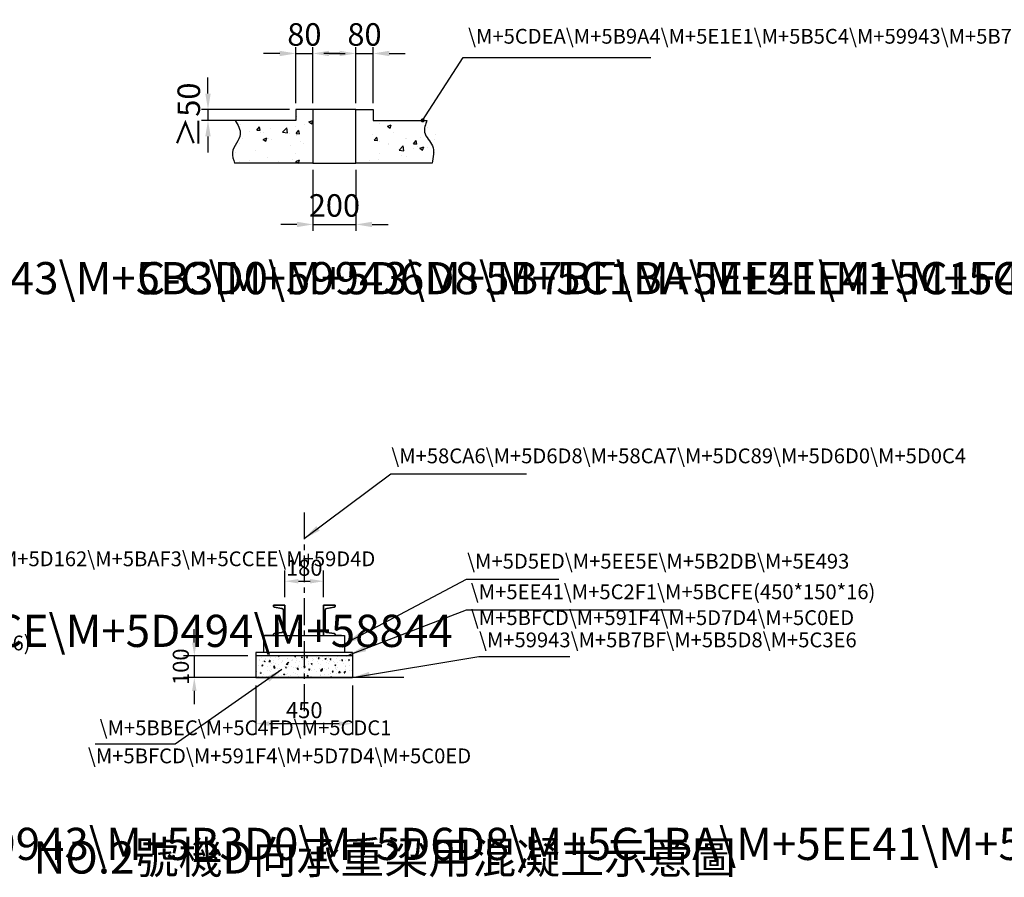
# Model space of a CAD drawing. Units: inches. Extents: x -1638 to 342737, y -49206 to 36849.
# Drawn here: x 17280 to 21866, y -15853 to -11858 of the extents above; entities that cross this region are included whole.
import ezdxf
from ezdxf.lldxf.tags import DXFTag

# ---------------------------------------------------------------- set-up
doc = ezdxf.new("R2010")
doc.units = ezdxf.units.IN
doc.header["$MEASUREMENT"] = 0
doc.linetypes.add('4', pattern=[2, 1.25, -0.25, 0.25, -0.25])
doc.layers.add('1Frame', color=7, linetype='Continuous', lineweight=35)
doc.layers.add('实线', color=7, linetype='Continuous', lineweight=25)
doc.layers.add('center', color=1, linetype='CENTER')
doc.layers.add('MAIN', color=7, linetype='Continuous')
doc.styles.get("Standard").update_dxf_attribs({"font": 'simsun.ttc'})
doc.styles.add('YUNGTAY', font='txt.shx', dxfattribs={"width": 0.75, "bigfont": 'hztxt.shx'})
tags = doc.linetypes.add('CENTER', pattern=[2, 1.25, -0.25, 0.25, -0.25]).pattern_tags.tags
tags[10:11] = [DXFTag(74, 4), DXFTag(75, 0), DXFTag(340, '0'), DXFTag(46, 1.0), DXFTag(50, 0.0), DXFTag(44, 0.0), DXFTag(45, 0.0)]
tags[8:9] = [DXFTag(74, 4), DXFTag(75, 0), DXFTag(340, '0'), DXFTag(46, 1.0), DXFTag(50, 0.0), DXFTag(44, 0.0), DXFTag(45, 0.0)]
tags[6:7] = [DXFTag(74, 4), DXFTag(75, 0), DXFTag(340, '0'), DXFTag(46, 1.0), DXFTag(50, 0.0), DXFTag(44, 0.0), DXFTag(45, 0.0)]
tags[4:5] = [DXFTag(74, 4), DXFTag(75, 0), DXFTag(340, '0'), DXFTag(46, 1.0), DXFTag(50, 0.0), DXFTag(44, 0.0), DXFTag(45, 0.0)]
doc.dimstyles.get("Standard").update_dxf_attribs({"dimtxt": 0.18, "dimasz": 0.18, "dimexe": 0.18, "dimexo": 0.0625, "dimgap": 0.09, "dimtad": 0, "dimtih": 1, "dimtoh": 1, "dimdec": 4, "dimzin": 0, "dimdsep": 46, "dimtxsty": 'Standard', "dimcen": 0.09, "dimadec": 0, "dimazin": 0, "dimtfac": 1, "dimtdec": 4, "dimtofl": 0, "dimtmove": 0, "dimatfit": 3, "dimfxl": 0, "dimtolj": 1, "dimtzin": 0, "dimarcsym": 0})
doc.dimstyles.new('YUNGTAY', dxfattribs={"dimscale": 25, "dimtxt": 3, "dimasz": 2.5, "dimexe": 2, "dimexo": 1.5, "dimtad": 1, "dimdsep": 46, "dimtxsty": 'YUNGTAY', "dimcen": 2.5, "dimclrd": 4, "dimclre": 4, "dimclrt": 4, "dimadec": 0, "dimazin": 0, "dimtfac": 0.5, "dimtmove": 0, "dimatfit": 3, "dimfxl": 0, "dimtvp": 1, "dimarcsym": 0})
doc.dimstyles.new('副本 直线标注---計劃圖直徑', dxfattribs={"dimscale": 30, "dimtxt": 3.5, "dimasz": 2.5, "dimexe": 1, "dimexo": 1, "dimgap": 1, "dimtad": 1, "dimtoh": 1, "dimdec": 1, "dimdsep": 46, "dimtxsty": 'Standard', "dimcen": 0.1, "dimclrd": 6, "dimclre": 6, "dimclrt": 6, "dimadec": 0, "dimazin": 0, "dimtfac": 1, "dimtdec": 1, "dimtix": 1, "dimtmove": 1, "dimatfit": 0, "dimfxl": 0, "dimtolj": 1, "dimtzin": 0, "dimarcsym": 0})
doc.dimstyles.new('直线标注---計劃圖', dxfattribs={"dimscale": 30, "dimtxt": 3.5, "dimasz": 2.5, "dimexe": 1, "dimexo": 1, "dimgap": 1, "dimtad": 1, "dimdec": 1, "dimdsep": 46, "dimtxsty": 'Standard', "dimcen": 0.1, "dimclrd": 6, "dimclre": 6, "dimclrt": 6, "dimadec": 0, "dimazin": 0, "dimtfac": 1, "dimtdec": 1, "dimtix": 1, "dimtmove": 0, "dimatfit": 0, "dimfxl": 0, "dimtolj": 1, "dimtzin": 0, "dimarcsym": 0})

# ---------------------------------------------------------------- blocks, each defined once
blk = doc.blocks.new('*D68')
at = {"layer": 'Defpoints', "color": 0}
for p in [(16627.3, 5600.8), (16827.3, 5600.8), (16827.3, 5316.1)]:
    blk.add_point(p, dxfattribs=at)
at = {"layer": '实线', "color": 6, "lineweight": -2}
for p, q in [((16627.3, 5570.8), (16627.3, 5286.1)), ((16827.3, 5570.8), (16827.3, 5286.1)), ((16552.3, 5316.1), (16477.3, 5316.1)), ((16627.3, 5316.1), (16827.3, 5316.1)), ((16902.3, 5316.1), (16977.3, 5316.1))]:
    blk.add_line(p, q, dxfattribs=at)
at = {"layer": '实线', "color": 6}
for points in [[(16552.3, 5303.6), (16552.3, 5328.6), (16627.3, 5316.1)], [(16902.3, 5328.6), (16902.3, 5303.6), (16827.3, 5316.1)]]:
    blk.add_solid(points, dxfattribs=at)
at = {"layer": '实线', "color": 6, "insert": (16727.3, 5404.5), "char_height": 105, "attachment_point": 5}
blk.add_mtext('\\A1;200', dxfattribs=at)
blk = doc.blocks.new('*D69')
at = {"layer": 'Defpoints', "color": 0}
for p in [(16547.3, 5850.8), (16138.4, 5800.8), (16547.3, 5800.8)]:
    blk.add_point(p, dxfattribs=at)
at = {"layer": '实线', "color": 6, "lineweight": -2}
for p, q in [((16138.4, 5925.8), (16138.4, 6000.8)), ((16517.3, 5850.8), (16108.4, 5850.8)), ((16138.4, 5850.8), (16138.4, 5800.8)), ((16517.3, 5800.8), (16108.4, 5800.8)), ((16138.4, 5725.8), (16138.4, 5650.8))]:
    blk.add_line(p, q, dxfattribs=at)
at = {"layer": '实线', "color": 6}
for points in [[(16125.9, 5925.8), (16150.9, 5925.8), (16138.4, 5850.8)], [(16150.9, 5725.8), (16125.9, 5725.8), (16138.4, 5800.8)]]:
    blk.add_solid(points, dxfattribs=at)
at = {"layer": '实线', "color": 6, "insert": (16048.9, 5825.8), "char_height": 105, "attachment_point": 5, "rotation": 90}
blk.add_mtext('\\A1;≥50', dxfattribs=at)
blk = doc.blocks.new('*D70')
at = {"layer": 'Defpoints', "color": 0}
for p in [(16627.3, 6112.5), (16547.3, 5850.8), (16627.3, 5850.8)]:
    blk.add_point(p, dxfattribs=at)
at = {"layer": '实线', "color": 6, "lineweight": -2}
for p, q in [((16472.3, 6112.5), (16397.3, 6112.5)), ((16547.3, 5880.8), (16547.3, 6142.5)), ((16547.3, 6112.5), (16627.3, 6112.5)), ((16627.3, 5880.8), (16627.3, 6142.5)), ((16702.3, 6112.5), (16777.3, 6112.5))]:
    blk.add_line(p, q, dxfattribs=at)
at = {"layer": '实线', "color": 6}
for points in [[(16472.3, 6100), (16472.3, 6125), (16547.3, 6112.5)], [(16702.3, 6125), (16702.3, 6100), (16627.3, 6112.5)]]:
    blk.add_solid(points, dxfattribs=at)
at = {"layer": '实线', "color": 6, "insert": (16587.3, 6201), "char_height": 105, "attachment_point": 5}
blk.add_mtext('\\A1;80', dxfattribs=at)
blk = doc.blocks.new('*D71')
at = {"layer": 'Defpoints', "color": 0}
for p in [(16907.3, 6112.5), (16827.3, 5850.8), (16907.3, 5850.8)]:
    blk.add_point(p, dxfattribs=at)
at = {"layer": '实线', "color": 6, "lineweight": -2}
for p, q in [((16752.3, 6112.5), (16677.3, 6112.5)), ((16827.3, 5880.8), (16827.3, 6142.5)), ((16827.3, 6112.5), (16907.3, 6112.5)), ((16907.3, 5880.8), (16907.3, 6142.5)), ((16982.3, 6112.5), (17057.3, 6112.5))]:
    blk.add_line(p, q, dxfattribs=at)
at = {"layer": '实线', "color": 6}
for points in [[(16752.3, 6100), (16752.3, 6125), (16827.3, 6112.5)], [(16982.3, 6125), (16982.3, 6100), (16907.3, 6112.5)]]:
    blk.add_solid(points, dxfattribs=at)
at = {"layer": '实线', "color": 6, "insert": (16867.3, 6201), "char_height": 105, "attachment_point": 5}
blk.add_mtext('\\A1;80', dxfattribs=at)
blk = doc.blocks.new('*D218')
at = {"color": 4, "lineweight": -2}
for p, q in [((15633.2, -13448.6), (15633.2, -13386.1)), ((15882.8, -13511.1), (15583.2, -13511.1)), ((15633.2, -13511.1), (15633.2, -13611.1)), ((15882.8, -13611.1), (15583.2, -13611.1)), ((15633.2, -13673.6), (15633.2, -13736.1))]:
    blk.add_line(p, q, dxfattribs=at)
at = {"color": 4}
for points in [[(15622.8, -13448.6), (15643.7, -13448.6), (15633.2, -13511.1)], [(15643.7, -13673.6), (15622.8, -13673.6), (15633.2, -13611.1)]]:
    blk.add_solid(points, dxfattribs=at)
at = {"layer": 'Defpoints', "color": 0}
for p in [(15920.3, -13511.1), (15633.2, -13611.1), (15920.3, -13611.1)]:
    blk.add_point(p, dxfattribs=at)
at = {"color": 4, "insert": (15580.1, -13561.1), "char_height": 75, "attachment_point": 5, "rotation": 90, "style": 'YUNGTAY'}
blk.add_mtext('100', dxfattribs=at)
blk = doc.blocks.new('*D219')
at = {"color": 4, "lineweight": -2}
for p, q in [((16055.3, -13237.6), (16055.3, -13112.8)), ((16235.3, -13237.6), (16235.3, -13112.8)), ((16117.8, -13162.8), (16172.8, -13162.8))]:
    blk.add_line(p, q, dxfattribs=at)
at = {"color": 4}
for points in [[(16117.8, -13152.4), (16117.8, -13173.2), (16055.3, -13162.8)], [(16172.8, -13173.2), (16172.8, -13152.4), (16235.3, -13162.8)]]:
    blk.add_solid(points, dxfattribs=at)
at = {"layer": 'Defpoints', "color": 0}
for p in [(16235.3, -13162.8), (16055.3, -13275.1), (16235.3, -13275.1)]:
    blk.add_point(p, dxfattribs=at)
at = {"color": 4, "insert": (16145.3, -13109.7), "char_height": 75, "attachment_point": 5, "style": 'YUNGTAY'}
blk.add_mtext('180', dxfattribs=at)
blk = doc.blocks.new('*D220')
at = {"color": 4, "lineweight": -2}
for p, q in [((15920.3, -13648.6), (15920.3, -13876.1)), ((16370.3, -13648.6), (16370.3, -13876.1)), ((15982.8, -13826.1), (16307.8, -13826.1))]:
    blk.add_line(p, q, dxfattribs=at)
at = {"color": 4}
for points in [[(15982.8, -13815.6), (15982.8, -13836.5), (15920.3, -13826.1)], [(16307.8, -13836.5), (16307.8, -13815.6), (16370.3, -13826.1)]]:
    blk.add_solid(points, dxfattribs=at)
at = {"layer": 'Defpoints', "color": 0}
for p in [(15920.3, -13611.1), (16370.3, -13611.1), (16370.3, -13826.1)]:
    blk.add_point(p, dxfattribs=at)
at = {"color": 4, "insert": (16145.3, -13772.9), "char_height": 75, "attachment_point": 5, "style": 'YUNGTAY'}
blk.add_mtext('450', dxfattribs=at)

msp = doc.modelspace()

# ---------------------------------------------------------------- hatches: boundary and pattern name
h = msp.add_hatch()
h.set_pattern_fill('AR-CONC', color=6, scale=0.3)
h.set_pattern_definition([(50, (74946.657, 261357.33), (54.655401, -4.781726), [5.715, -62.865]), (355, (74946.66, 261357.33), (-10.573026, 57.317054), [4.572, -50.292175]), (100.451445, (74951.21, 261356.93), (44.082374, 52.535326), [4.857003, -53.427073]), (46.1842, (74946.66, 261372.57), (81.323712, -12.612698), [8.5725, -94.2975]), (96.635558, (74953.434, 261371.52), (71.22124, 74.227837), [7.285507, -80.140682]), (351.18415, (74946.66, 261372.57), (71.22124, 74.227837), [6.85799, -75.43792]), (21, (74954.277, 261368.76), (45.4843174, -30.6795595), [5.715, -62.865]), (326, (74954.28, 261368.76), (18.540609, 55.25639), [4.572, -50.292]), (71.451445, (74958.07, 261366.204), (64.024926, 24.576831), [4.857003, -53.426981]), (37.5, (74946.657, 261357.33), (0.926581, 25.3665117), [0, -49.6824, 0, -51.054, 0, -50.4825]), (7.5, (74946.657, 261357.33), (20.0458988, 30.0541724), [0, -29.1084, 0, -48.5394, 0, -19.2405]), (327.5, (74929.665, 261357.33), (40.6771786, -1.7186232), [0, -19.05, 0, -59.436, 0, -78.867]), (317.5, (74922.045, 261357.33), (44.4387544, 7.6279473), [0, -24.765, 0, -39.4716, 0, -56.007])])
h.paths.add_polyline_path([(18380.0897, -14822.0167), (18380.0897, -14922.0167), (18830.0897, -14922.0167), (18830.0897, -14822.0167)])
at = {"layer": 'center'}
h = msp.add_hatch(dxfattribs=at)
h.set_pattern_fill('AR-CONC', color=6, style=0)
h.set_pattern_definition([(50, (2774.83, -19089.4), (182.1847, -15.9391), [19.05, -209.55]), (355, (2774.83, -19089.4), (-35.2428, 191.0566), [15.24, -167.64]), (100.451, (2790.01, -19090.72), (146.9425, 175.1167), [16.19, -178.09]), (46.1842, (2774.83, -19038.6), (271.079, -42.0423), [28.575, -314.325]), (96.6356, (2797.42, -19042.1), (237.4042, 247.4256), [24.285, -267.135]), (351.184, (2774.83, -19038.6), (237.4046, 247.425), [22.86, -251.46]), (21, (2800.23, -19051.3), (151.6149, -102.2655), [19.05, -209.55]), (326, (2800.23, -19051.3), (61.802, 184.188), [15.24, -167.64]), (71.4514, (2812.86, -19059.82), (213.4165, 81.9229), [16.19, -178.09]), (37.5, (2774.83, -19089.394), (3.0886, 84.55504), [0, -165.608, 0, -170.18, 0, -168.275]), (7.5, (2774.83, -19089.39), (66.81966, 100.18057), [0, -97.028, 0, -161.798, 0, -64.135]), (327.5, (2718.186, -19089.394), (135.5906, -5.72874), [0, -63.5, 0, -198.12, 0, -262.89]), (317.5, (2692.79, -19089.39), (148.1292, 25.4265), [0, -82.55, 0, -131.572, 0, -186.69])])
edge = h.paths.add_edge_path()
edge.add_spline(control_points=[(19250.0783, -12527.2482), (19256.2082, -12498.7685), (19267.8129, -12444.8535), (19203.055, -12389.8681), (19219.3805, -12346.2155), (19226.474, -12327.2482)], knot_values=[0, 0, 0, 0, 81.677582725, 154.624472143, 210.67467189, 210.67467189, 210.67467189, 210.67467189], degree=3, periodic=0)
edge.add_line((19226.474, -12327.2482), (18975.6083, -12327.2482))
edge.add_line((18975.6083, -12327.2482), (18975.6083, -12277.2482))
edge.add_line((18975.6083, -12277.2482), (18895.6083, -12277.2482))
edge.add_line((18895.6083, -12277.2482), (18895.6083, -12527.2482))
edge.add_line((18895.6083, -12527.2482), (19250.0783, -12527.2482))
edge = h.paths.add_edge_path()
edge.add_line((18645.6083, -12277.2482), (18565.6083, -12277.2482))
edge.add_line((18565.6083, -12277.2482), (18565.6083, -12327.2482))
edge.add_line((18565.6083, -12327.2482), (18283.7725, -12327.2482))
edge.add_spline(control_points=[(18283.7725, -12327.2482), (18296.3087, -12348.7886), (18325.9244, -12399.6758), (18257.5644, -12462.3284), (18274.74, -12510.1231), (18280.8941, -12527.2482)], knot_values=[0, 0, 0, 0, 68.015086805, 160.679217485, 212.420113225, 212.420113225, 212.420113225, 212.420113225], degree=3, periodic=0)
edge.add_line((18280.8941, -12527.2482), (18645.6083, -12527.2482))
edge.add_line((18645.6083, -12527.2482), (18645.6083, -12277.2482))

# ---------------------------------------------------------------- linework, layer by layer
for p, q in [((18645.6083, -12277.2482), (18565.6083, -12277.2482)), ((18565.6083, -12277.2482), (18565.6083, -12327.2482)), ((18645.6083, -12277.2482), (18645.6083, -12527.2482)), ((18845.6083, -12277.2482), (18645.6083, -12277.2482)), ((18845.6083, -12277.2482), (18925.6083, -12277.2482)), ((18845.6083, -12527.2482), (18845.6083, -12277.2482)), ((18925.6083, -12277.2482), (18925.6083, -12327.2482)), ((18565.6083, -12327.2482), (18283.7725, -12327.2482)), ((18925.6083, -12327.2482), (19176.474, -12327.2482)), ((18645.6083, -12527.2482), (18280.8941, -12527.2482)), ((18645.6083, -12527.2482), (18845.6083, -12527.2482)), ((19200.0783, -12527.2482), (18845.6083, -12527.2482)), ((18416.4532, -14806.0167), (18416.4532, -14726.0167)), ((18416.4532, -14726.0167), (18792.8633, -14726.0167)), ((18792.8633, -14726.0167), (18792.8633, -14806.0167)), ((18830.0897, -14806.0167), (18380.0897, -14806.0167)), ((18380.0897, -14806.0167), (18380.0897, -14822.0167)), ((18830.0897, -14806.0167), (18830.0897, -14822.0167)), ((18830.0897, -14822.0167), (18380.0897, -14822.0167)), ((18380.0897, -14822.0167), (18380.0897, -14922.0167)), ((18830.0897, -14822.0167), (18830.0897, -14922.0167)), ((19068.2669, -14922.0167), (18222.8367, -14922.0167)), ((18380.0897, -14922.0167), (18830.0897, -14922.0167))]:
    msp.add_line(p, q)
at = {"color": 10, "linetype": '4', "ltscale": 100}
msp.add_line((18605.0897, -14153.3337), (18605.0897, -15109.1187), dxfattribs=at)
for points in [[(18283.7725, -12327.2482), (18306.8094, -12391.2431), (18270.603, -12476.541), (18280.8941, -12527.2482)], [(19176.474, -12327.2482), (19165.7617, -12382.2652), (19201.9681, -12445.5925), (19200.0783, -12527.2482)]]:
    msp.add_spline(points, degree=3)
at = {"layer": '1Frame'}
for p, q in [((18461.5897, -14586.0108), (18515.0897, -14586.0108)), ((18461.5897, -14589.7368), (18461.5897, -14586.0108)), ((18500.5635, -14600.021), (18465.3528, -14594.176)), ((18508.0897, -14703.128), (18508.0897, -14608.8995)), ((18515.0897, -14586.0108), (18515.0897, -14726.0167)), ((18748.5897, -14586.0108), (18695.0897, -14586.0108)), ((18695.0897, -14586.0108), (18695.0897, -14726.0167)), ((18702.0897, -14703.128), (18702.0897, -14608.8995)), ((18709.6159, -14600.021), (18744.8266, -14594.176)), ((18748.5897, -14589.7368), (18748.5897, -14586.0108)), ((18465.3528, -14717.8515), (18500.5635, -14712.0065)), ((18744.8266, -14717.8515), (18709.6159, -14712.0065)), ((18460.0897, -14726.0167), (18420.0897, -14726.0167)), ((18461.5897, -14726.0167), (18461.5897, -14722.2908)), ((18748.5897, -14726.0167), (18748.5897, -14722.2908)), ((18778.3721, -14726.0167), (18750.0897, -14726.0167))]:
    msp.add_line(p, q, dxfattribs=at)
for centre, radius, start, end in [((18466.0897, -14589.7368), 4.5, 180, 260.5748466), ((18499.0897, -14608.8995), 9, 0, 80.5748466), ((18711.0897, -14608.8995), 9, 99.4251534, 180), ((18744.0897, -14589.7368), 4.5, 279.4251534, 0), ((18466.0897, -14722.2908), 4.5, 99.4251534, 180), ((18499.0897, -14703.128), 9, 279.4251534, 0), ((18711.0897, -14703.128), 9, 180, 260.5748466), ((18744.0897, -14722.2908), 4.5, 0, 80.5748466)]:
    msp.add_arc(centre, radius, start, end, dxfattribs=at)

# ---------------------------------------------------------------- texts
at = {"layer": '实线', "color": 3, "attachment_point": 1}
for s, insert, char_height, width in [('{\\fDengXian|b0|i0|c134|p2;\\M+5CDEA\\M+5B9A4\\M+5E1E1\\M+5B5C4\\M+59943\\M+5B7BF\\M+598C7\\M+5C3E6}', (19368.0877, -11900.9142), 69, 995.925565), ('{\\FDengXian;A}{\\fSimSun|b0|i0|c134|p2;\\M+5CFF2\\M+5D2B7\\M+5D2FD\\M+59943\\M+5B3D0\\M+5D6D8\\M+5C1BA\\M+5EE41\\M+5C1F4\\M+5BFD7}', (13506.9898, -12987.1128), 150, 2646.714123), ('{\\fDengXian|b0|i0|c134|p2;C-C\\M+59943\\M+5B7BF\\M+5EE41\\M+5C1F4\\M+5BFD7}', (17827.2437, -12987.1128), 150, 2646.714123), ('{\\fSimSun|b0|i0|c134|p2;\\M+58CA6\\M+5D6D8\\M+58CA7\\M+5DC89\\M+5D6D0\\M+5D0C4}', (19010.3477, -13855.3625), 69, 995.925565), ('{\\fSimSun|b0|i0|c134|p2;\\M+5EE41\\M+5C2F1\\M+5BFD7\\M+5B0B2\\M+5D162\\M+5BAF3\\M+5CCEE\\M+59D4D}', (15392.8313, -14334.7704), 69, 995.925565), ('{\\fSimSun|b0|i0|c134|p2;\\M+5D5ED\\M+5EE5E\\M+5B2DB\\M+5E493}', (19363.6397, -14346.0022), 69, 995.925565), ('{\\fSimSun|b0|i0|c134|p2;\\M+5EE41\\M+5C2F1\\M+5BCFE}{\\FDengXian;(450*150*16)}', (19380.9379, -14488.4169), 69, 995.925565), ('{\\fSimSun|b0|i0|c134|p2;\\M+5D2B7\\M+5D2FD\\M+59943\\M+5B3D0\\M+5D6D8\\M+5C1BA\\M+5D6A7\\M+593CE\\M+5D494\\M+58844}', (9675.706, -14629.9145), 150, 2646.714123), ('{\\fSimSun|b0|i0|c134|p2;\\M+5BFCD\\M+591F4\\M+5D7D4\\M+5C0ED}', (19380.9379, -14608.8354), 69, 995.925565), ('{\\fSimSun|b0|i0|c134|p2;\\M+5EE41\\M+5C2F1\\M+5BCFE}{\\FDengXian;(1000*150*16)}', (15393.9845, -14726.9087), 69, 995.925565), ('{\\fSimSun|b0|i0|c134|p2;\\M+59943\\M+5B7BF\\M+5B5D8\\M+5C3E6}', (19418.6971, -14712.5159), 69, 995.925565), ('{\\fSimSun|b0|i0|c134|p2;\\M+5BBEC\\M+5C4FD\\M+5CDC1}', (17652.2048, -15121.8725), 69, 995.925565), ('{\\fSimSun|b0|i0|c134|p2;\\M+5BFCD\\M+591F4\\M+5D7D4\\M+5C0ED}', (17597.3098, -15252.8038), 69, 995.925565), ('{\\FDengXian;B}{\\fSimSun|b0|i0|c134|p2;\\M+5CFF2\\M+5D2B7\\M+5D2FD\\M+59943\\M+5B3D0\\M+5D6D8\\M+5C1BA\\M+5EE41\\M+5C1F4\\M+5BFD7}', (13638.4605, -15622.2987), 150, 2646.714123), ('NO.2號機D向承重梁用混凝土示意圖', (17344.0694, -15685.4679), 150, 3639.751032)]:
    msp.add_mtext(s, dxfattribs=dict(at, insert=insert, char_height=char_height, width=width))

# ---------------------------------------------------------------- dimensions: what is measured, and where the dimension line sits
dim = msp.add_linear_dim(base=(18695.0897, -14473.7358), p1=(18515.0897, -14586.0108), p2=(18695.0897, -14586.0108), text='180', dimstyle='YUNGTAY', override={"dimtxsty": 'YUNGTAY'})
dim.commit()
dim.dimension.update_dxf_attribs({"geometry": '*D219', "text_midpoint": (18605.0897, -14420.6108), "insert": (2459.7646, -1310.9234)})
dim = msp.add_linear_dim(base=(18093.0101, -14922.0167), p1=(18380.0897, -14822.0167), p2=(18380.0897, -14922.0167), angle=90, dimstyle='YUNGTAY')
dim.commit()
dim.dimension.update_dxf_attribs({"geometry": '*D218', "text_midpoint": (18093.0101, -14872.0167), "dimtype": 160, "insert": (2459.7646, -1310.9234)})
dim = msp.add_linear_dim(base=(18830.0897, -15136.9778), p1=(18380.0897, -14922.0167), p2=(18830.0897, -14922.0167), dimstyle='YUNGTAY')
dim.commit()
dim.dimension.update_dxf_attribs({"geometry": '*D220', "text_midpoint": (18605.0897, -15083.8528), "insert": (2459.7646, -1310.9234)})
at = {"layer": '实线'}
for base, p1, p2, picture, middle in [((18645.6083, -12015.536), (18565.6083, -12277.2482), (18645.6083, -12277.2482), '*D70', (18605.6083, -11927.0839)), ((18925.6083, -12015.536), (18845.6083, -12277.2482), (18925.6083, -12277.2482), '*D71', (18885.6083, -11927.0839)), ((18845.6083, -12811.9633), (18645.6083, -12527.2482), (18845.6083, -12527.2482), '*D68', (18745.6083, -12723.5113))]:
    dim = msp.add_linear_dim(base=base, p1=p1, p2=p2, dimstyle='副本 直线标注---計劃圖直徑', dxfattribs=at)
    dim.commit()
    dim.dimension.update_dxf_attribs({"geometry": picture, "text_midpoint": middle, "insert": (2018.2995, -18128.0445)})
dim = msp.add_linear_dim(base=(18156.6863, -12327.2482), p1=(18565.6083, -12277.2482), p2=(18565.6083, -12327.2482), angle=90, text='≥<>', dimstyle='副本 直线标注---計劃圖直徑', override={"dimtxsty": 'Standard'}, dxfattribs=at)
dim.commit()
dim.dimension.update_dxf_attribs({"geometry": '*D69', "text_midpoint": (18067.2423, -12302.2482), "insert": (2018.2995, -18128.0445)})

# ---------------------------------------------------------------- leaders
at = {"layer": 'MAIN', "lineweight": 0, "ltscale": 8}
for points in [[(18605.0897, -14275.3769), (19007.5454, -13973.4312), (19640.3809, -13973.4312)], [(18792.8633, -14766.0167), (19360.8374, -14464.071), (19791.2984, -14464.071)], [(18813.9883, -14816.3085), (19360.8374, -14606.4857), (20357.0918, -14606.4857)], [(18830.0897, -14922.0167), (19418.3701, -14823.8576), (19841.6762, -14823.8576)], [(18501.105, -14885.0114), (18003.5622, -15233.2142), (17630.9052, -15233.2142)]]:
    msp.add_leader(points, dimstyle='Standard', override={"dimscale": 10, "dimtxt": 8, "dimasz": 8, "dimexe": 5, "dimexo": 2, "dimgap": 3, "dimtad": 0, "dimdec": 1, "dimrnd": 0.001, "dimclrd": 0, "dimclre": 0, "dimclrt": 0, "dimtdec": 1}, dxfattribs=at)
at = {"layer": '实线'}
msp.add_leader([(19156.5046, -12327.2482), (19345.438, -12033.6042), (20218.8965, -12033.6042)], dimstyle='直线标注---計劃圖', override={"dimtad": 0, "dimldrblk": 'DotSmall'}, dxfattribs=at)

doc.saveas('drawing.dxf')
